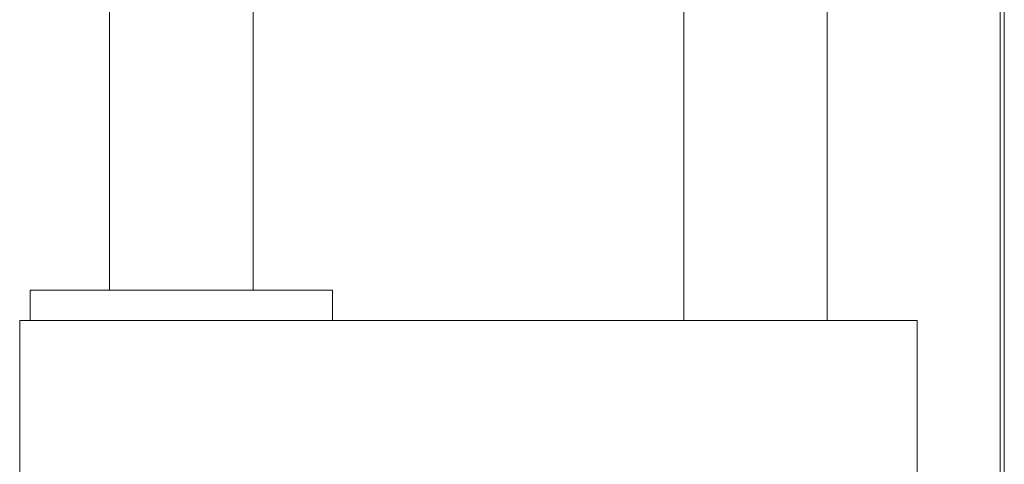
# Model space of a CAD drawing. Units: millimetres. Extents: x -980 to 1342, y -164 to 2694.
# Drawn here: x 1094 to 1126, y 1245 to 1259 of the extents above; entities that cross this region are included whole.
import ezdxf

# ---------------------------------------------------------------- set-up
doc = ezdxf.new("R2010")
doc.units = ezdxf.units.MM
doc.layers.add('Visible Edges(Audipack-ISO)', color=7, linetype='Continuous', lineweight=18)

# ---------------------------------------------------------------- blocks, each defined once
blk = doc.blocks.new('Sheet_VIEW2')
at = {"layer": 'Visible Edges(Audipack-ISO)'}
for p, q in [((84.896, 518.499), (84.896, 502.149)), ((114.371, 103.999), (114.371, 518.01)), ((114.503, 103.999), (114.503, 518.02)), ((108.646, 501.149), (108.646, 517.61)), ((103.896, 501.149), (103.896, 517.278)), ((89.646, 516.281), (89.646, 502.149)), ((82.271, 501.149), (82.271, 502.149)), ((82.271, 502.149), (92.271, 502.149)), ((92.271, 501.149), (92.271, 502.149)), ((81.921, 492.649), (81.921, 501.149)), ((81.921, 501.149), (111.621, 501.149)), ((111.621, 465.149), (111.621, 501.149))]:
    blk.add_line(p, q, dxfattribs=at)

msp = doc.modelspace()

# ---------------------------------------------------------------- block references
msp.add_blockref('Sheet_VIEW2', (1011.97, 748.192))

doc.saveas('drawing.dxf')
